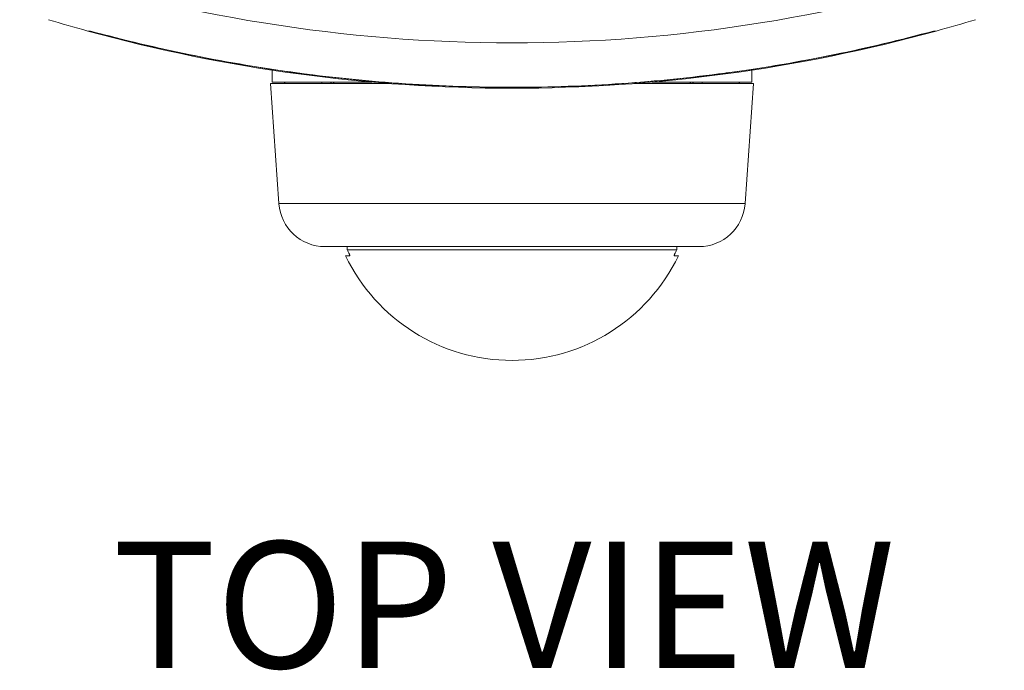
# Model space of a CAD drawing. Units: inches. Extents: x 0.5 to 49.8, y 0.5 to 38.3.
# Drawn here: x 23.5 to 26.7, y 29.5 to 31.6 of the extents above; entities that cross this region are included whole.
import ezdxf

# ---------------------------------------------------------------- set-up
doc = ezdxf.new("R2010")
doc.units = ezdxf.units.IN
doc.header["$LTSCALE"] = 4.571429
doc.header["$MEASUREMENT"] = 0
for name, color, linetype, lineweight in [('Symbol (ANSI)', 7, 'Continuous', 5), ('Visible (ANSI)', 7, 'Continuous', 5), ('Visible Narrow (ANSI)', 7, 'Continuous', 5)]:
    doc.layers.add(name, color=color, linetype=linetype, lineweight=lineweight)
doc.styles.add('Label Text (ANSI)', font='tahoma.ttf')

msp = doc.modelspace()

# ---------------------------------------------------------------- linework, layer by layer
at = {"layer": 'Visible (ANSI)'}
for p, q in [((24.3628, 31.4406), (24.3628, 31.4018)), ((25.9228, 31.4406), (25.9228, 31.4018)), ((24.7478, 31.3968), (24.3576, 31.3968)), ((24.3849, 31.0064), (24.3576, 31.3968)), ((24.3628, 31.4018), (24.6868, 31.4018)), ((25.928, 31.3968), (25.5378, 31.3968)), ((25.5987, 31.4018), (25.9228, 31.4018)), ((25.9007, 31.0064), (25.928, 31.3968)), ((25.7511, 30.8668), (24.5345, 30.8668)), ((24.6072, 30.8668), (24.6072, 30.8568)), ((25.6784, 30.8568), (25.6784, 30.8668)), ((24.602, 30.8368), (24.6154, 30.8368)), ((24.6072, 30.8568), (25.6784, 30.8568)), ((25.6702, 30.8368), (25.6836, 30.8368))]:
    msp.add_line(p, q, dxfattribs=at)
for centre, radius, start, end in [((25.1428, 36.5891), 5.2073, 253.1773, 254.6401), ((25.1428, 36.5891), 5.2073, 285.3599, 286.8227), ((25.1428, 36.5891), 5.2073, 254.6401, 285.3599), ((24.3968, 31.3918), 0.01, 30, 90), ((25.8888, 31.3918), 0.01, 90, 150), ((24.5345, 31.0168), 0.15, 184, 270), ((25.7511, 31.0168), 0.15, 270, 356), ((25.1428, 31.0966), 0.6, 205.6572, 334.3428), ((25.1428, 31.0966), 0.5868, 204.1181, 205.7331), ((25.1428, 31.0966), 0.5868, 334.2669, 335.8819)]:
    msp.add_arc(centre, radius, start, end, dxfattribs=at)
msp.add_open_spline([(23.7635, 31.5678), (23.7635, 31.5678), (23.7669, 31.5678), (23.772, 31.5678)], degree=3, dxfattribs=at)
for points, knots in [([(26.5152, 31.5678), (26.1004, 31.4548), (25.6683, 31.393), (24.8109, 31.3773), (24.3791, 31.4227), (23.8982, 31.5343), (23.8341, 31.5505), (23.7704, 31.5678)], [0, 0, 0, 0, 3.276005, 3.276005, 6.534795, 6.534795, 7.038026, 7.038026, 7.038026, 7.038026]), ([(26.5135, 31.5678), (26.5161, 31.5678), (26.5182, 31.5678), (26.5197, 31.5678), (26.5213, 31.5678), (26.5221, 31.5678), (26.5221, 31.5678)], [0.0000002, 0.0000002, 0.0000002, 0.0000002, 0.5, 0.5, 0.5, 1, 1, 1, 1]), ([(24.5251, 31.3968), (24.525, 31.3978), (24.5247, 31.3986), (24.5243, 31.4001), (24.524, 31.4008), (24.5233, 31.4016), (24.523, 31.4018), (24.5226, 31.4018), (24.5226, 31.4018), (24.5226, 31.4018)], [0.00829121, 0.00829121, 0.00829121, 0.00829121, 0.01796957, 0.01796957, 0.0297456, 0.0297456, 0.04222692, 0.04222692, 0.04254059, 0.04254059, 0.04254059, 0.04254059]), ([(25.763, 31.4018), (25.763, 31.4018), (25.7629, 31.4018), (25.7626, 31.4018), (25.7623, 31.4016), (25.7616, 31.4008), (25.7613, 31.4001), (25.7608, 31.3986), (25.7606, 31.3978), (25.7605, 31.3968)], [-0.00031661, -0.00031661, -0.00031661, -0.00031661, 0, 0, 0.01259827, 0.01259827, 0.02448464, 0.02448464, 0.03425369, 0.03425369, 0.03425369, 0.03425369]), ([(24.6154, 30.8368), (24.6154, 30.8368), (24.6155, 30.8368), (24.6156, 30.8368), (24.6157, 30.837), (24.6157, 30.8375), (24.6156, 30.8379), (24.6155, 30.8383), (24.6154, 30.8387), (24.6152, 30.8393), (24.6148, 30.8405), (24.6145, 30.8411), (24.6142, 30.8418), (24.6142, 30.8418), (24.6142, 30.8418)], [-0.00968512, -0.00968512, -0.00968512, -0.00968512, -0.00943941, -0.00943941, -0.00471971, -0.00471971, 0, 0, 0, 0.00495488, 0.00495488, 0.00990975, 0.00990975, 0.01017285, 0.01017285, 0.01017285, 0.01017285]), ([(25.6714, 30.8418), (25.6714, 30.8418), (25.6714, 30.8418), (25.6711, 30.8411), (25.6708, 30.8405), (25.6704, 30.8393), (25.6702, 30.8387), (25.6701, 30.8383), (25.6699, 30.8379), (25.6699, 30.8375), (25.6699, 30.837), (25.67, 30.8368), (25.6701, 30.8368), (25.6701, 30.8368), (25.6702, 30.8368)], [-0.01017285, -0.01017285, -0.01017285, -0.01017285, -0.00990975, -0.00990975, -0.00495488, -0.00495488, 0, 0, 0, 0.00471971, 0.00471971, 0.00943941, 0.00943941, 0.00968512, 0.00968512, 0.00968512, 0.00968512])]:
    msp.add_open_spline(points, degree=3, knots=knots, dxfattribs=at)
at = {"layer": 'Visible Narrow (ANSI)'}
msp.add_line((24.3849, 31.0064), (25.9007, 31.0064), dxfattribs=at)
msp.add_arc((25.1428, 36.5865), 5.0573, 251.5493, 288.4507, dxfattribs=at)
for centre, ratio, start_param, end_param in [((24.5572, 31.3918), 0.544639, 0, 1.047198), ((24.5572, 31.3918), 0.830859, 5.235988, 6.283185), ((25.7284, 31.3918), 0.830859, 0, 1.047198), ((25.7284, 31.3918), 0.544639, 5.235988, 6.283185)]:
    msp.add_ellipse(centre, major_axis=(0, 0.01), ratio=ratio, start_param=start_param, end_param=end_param, dxfattribs=at)
msp.add_open_spline([(23.772, 31.5678), (23.772, 31.5678), (23.7721, 31.5678), (23.7721, 31.5678)], degree=3, dxfattribs=at)
msp.add_open_spline([(23.7721, 31.5678), (23.8798, 31.5386), (23.9884, 31.5127), (24.0975, 31.4905), (24.1018, 31.4896), (24.1062, 31.4887), (24.1106, 31.4878), (24.2215, 31.4655), (24.3329, 31.4468), (24.4448, 31.4317), (24.4474, 31.4313), (24.45, 31.431), (24.4526, 31.4306), (24.5663, 31.4155), (24.6806, 31.4041), (24.7953, 31.3964), (24.7961, 31.3964), (24.7969, 31.3963), (24.7977, 31.3963), (24.8557, 31.3924), (24.9137, 31.3896), (24.9718, 31.3876), (25.0297, 31.3858), (25.0876, 31.3848), (25.1455, 31.3849), (25.1465, 31.3849), (25.1475, 31.3849), (25.1486, 31.3849), (25.2074, 31.3849), (25.2662, 31.386), (25.3249, 31.388), (25.3834, 31.3901), (25.4418, 31.3931), (25.5001, 31.3971), (25.6124, 31.4048), (25.7242, 31.4161), (25.8355, 31.431), (25.8396, 31.4315), (25.8436, 31.4321), (25.8477, 31.4326), (25.9628, 31.4483), (26.0773, 31.4678), (26.1914, 31.4911), (26.2992, 31.5132), (26.4066, 31.5388), (26.5135, 31.5678)], degree=3, knots=[0.0000001, 0.0000001, 0.0000001, 0.0000001, 0.1201746, 0.1201746, 0.1201746, 0.125, 0.125, 0.125, 0.2471567, 0.2471567, 0.2471567, 0.25, 0.25, 0.25, 0.3741376, 0.3741376, 0.3741376, 0.375, 0.375, 0.375, 0.4376452, 0.4376452, 0.4376452, 0.5, 0.5, 0.5, 0.5011185, 0.5011185, 0.5011185, 0.5645362, 0.5645362, 0.5645362, 0.6279114, 0.6279114, 0.6279114, 0.75, 0.75, 0.75, 0.7544539, 0.7544539, 0.7544539, 0.8806703, 0.8806703, 0.8806703, 1, 1, 1, 1], dxfattribs=at)

# ---------------------------------------------------------------- texts
at = {"layer": 'Symbol (ANSI)', "insert": (23.8446, 29.3677), "char_height": 0.41143, "attachment_point": 7, "line_spacing_factor": 0.25, "style": 'Label Text (ANSI)'}
msp.add_mtext('TOP VIEW', dxfattribs=at)

doc.saveas('drawing.dxf')
